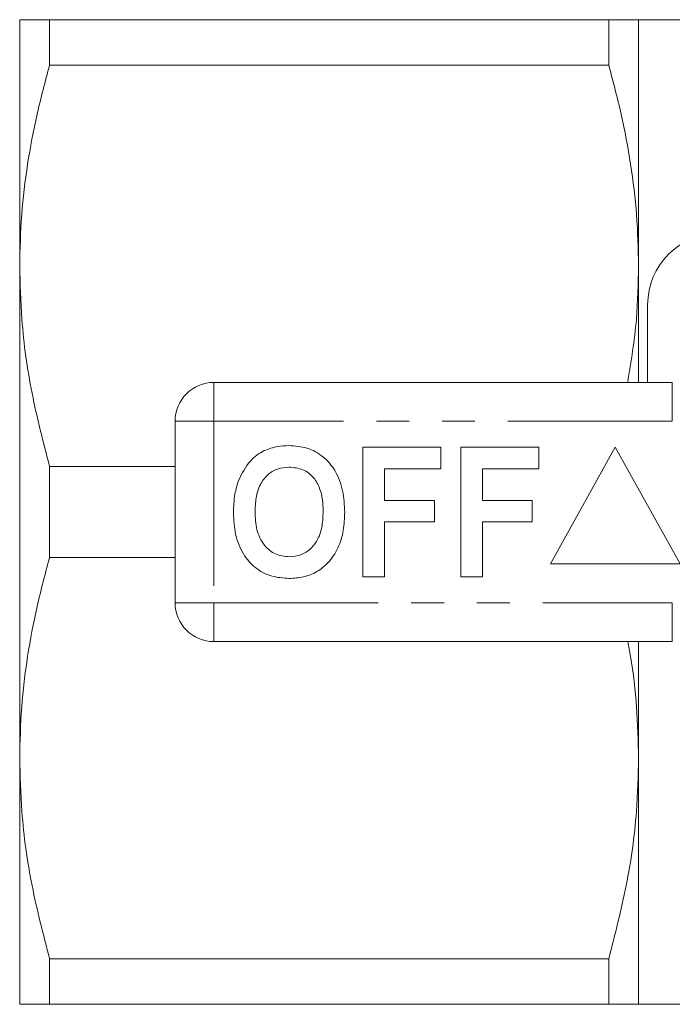
# Model space of a CAD drawing. Units: millimetres. Extents: x 157 to 250, y 91 to 258.
# Drawn here: x 157 to 182, y 92 to 130 of the extents above; entities that cross this region are included whole.
import ezdxf

# ---------------------------------------------------------------- set-up
doc = ezdxf.new("R2010")
doc.units = ezdxf.units.MM
doc.linetypes.add('PHANTOM', pattern=[12.7, 6.35, -1.27, 1.27, -1.27, 1.27, -1.27])

msp = doc.modelspace()

# ---------------------------------------------------------------- linework, layer by layer
at = {"color": 7, "linetype": 'Continuous', "lineweight": 15}
for p, q in [((156.659, 129.69), (156.659, 120.19)), ((157.814, 127.936), (157.814, 129.69)), ((179.405, 129.69), (157.814, 129.69)), ((179.405, 129.69), (179.405, 127.936)), ((182.559, 129.69), (180.559, 129.69)), ((180.559, 129.69), (180.559, 120.19)), ((157.814, 127.936), (179.405, 127.936)), ((156.659, 120.19), (156.659, 101.19)), ((180.559, 120.19), (180.559, 115.69)), ((180.909, 115.69), (180.909, 118.69)), ((164.159, 115.69), (181.862, 115.69)), ((162.659, 107.19), (162.659, 114.19)), ((169.916, 108.19), (169.916, 113.19)), ((169.916, 113.19), (172.929, 113.19)), ((172.929, 113.19), (172.929, 112.357)), ((173.698, 113.19), (176.711, 113.19)), ((173.698, 108.19), (173.698, 113.19)), ((176.711, 113.19), (176.711, 112.357)), ((179.659, 113.19), (177.159, 108.69)), ((182.159, 108.69), (179.659, 113.19)), ((157.814, 108.936), (157.814, 112.444)), ((162.659, 112.444), (157.814, 112.444)), ((172.929, 112.357), (170.749, 112.357)), ((170.749, 112.357), (170.749, 111.139)), ((174.531, 112.357), (174.531, 111.139)), ((176.711, 112.357), (174.531, 112.357)), ((170.749, 111.139), (172.672, 111.139)), ((172.672, 111.139), (172.672, 110.305)), ((174.531, 111.139), (176.454, 111.139)), ((176.454, 111.139), (176.454, 110.305)), ((172.672, 110.305), (170.749, 110.305)), ((170.749, 110.305), (170.749, 108.19)), ((176.454, 110.305), (174.531, 110.305)), ((174.531, 110.305), (174.531, 108.19)), ((157.814, 108.936), (162.659, 108.936)), ((177.159, 108.69), (182.159, 108.69)), ((170.749, 108.19), (169.916, 108.19)), ((174.531, 108.19), (173.698, 108.19)), ((181.862, 105.69), (164.159, 105.69)), ((180.559, 105.69), (180.559, 101.19)), ((156.659, 101.19), (156.659, 91.69)), ((180.559, 101.19), (180.559, 91.69)), ((179.405, 93.444), (157.814, 93.444)), ((157.814, 91.69), (157.814, 93.444)), ((179.405, 93.444), (179.405, 91.69)), ((157.814, 91.69), (179.405, 91.69)), ((180.559, 91.69), (182.559, 91.69))]:
    msp.add_line(p, q, dxfattribs=at)
at = {"color": 8, "linetype": 'PHANTOM', "lineweight": 0}
for p, q in [((164.159, 114.19), (164.159, 115.69)), ((181.862, 114.19), (181.862, 115.69)), ((162.659, 114.19), (164.159, 114.19)), ((164.159, 114.19), (164.159, 107.19)), ((181.862, 114.19), (164.159, 114.19)), ((162.659, 107.19), (164.159, 107.19)), ((164.159, 107.19), (181.862, 107.19)), ((164.159, 105.69), (164.159, 107.19)), ((181.862, 105.69), (181.862, 107.19))]:
    msp.add_line(p, q, dxfattribs=at)
at = {"color": 7, "linetype": 'Continuous', "lineweight": 15}
for centre, radius, start, end in [((183.659, 118.69), 2.75, 90, 180), ((164.159, 114.19), 1.5, 90, 180), ((164.159, 107.19), 1.5, 180, 270)]:
    msp.add_arc(centre, radius, start, end, dxfattribs=at)
for points, knots in [([(156.659, 129.69), (156.672, 129.69), (156.697, 129.69), (156.91, 129.69), (157.263, 129.69), (157.63, 129.69), (157.814, 129.69)], [0, 0, 0, 0, 0.22853, 0.45793, 0.728459, 1, 1, 1, 1]), ([(180.559, 129.69), (180.531, 129.69), (180.476, 129.69), (180.067, 129.69), (179.626, 129.69), (179.405, 129.69)], [0, 0, 0, 0, 0.335961, 0.666985, 1, 1, 1, 1]), ([(157.814, 127.936), (157.645, 127.305), (157.307, 126.042), (156.946, 124.114), (156.705, 122.161), (156.675, 120.847), (156.659, 120.19)], [0, 0, 0, 0, 0.248273, 0.496512, 0.748266, 1, 1, 1, 1]), ([(179.405, 127.936), (179.574, 127.305), (179.912, 126.042), (180.272, 124.114), (180.513, 122.161), (180.544, 120.847), (180.559, 120.19)], [0, 0, 0, 0, 0.248273, 0.496512, 0.748266, 1, 1, 1, 1]), ([(156.659, 120.19), (156.677, 119.502), (156.719, 117.857), (157.086, 115.26), (157.571, 113.385), (157.814, 112.444)], [0, 0, 0, 0, 0.263698, 0.630441, 1, 1, 1, 1]), ([(180.559, 120.19), (180.546, 119.502), (180.516, 117.994), (180.271, 116.501), (180.138, 115.69)], [0, 0, 0, 0, 0.456702, 1, 1, 1, 1]), ([(166.103, 113.058), (166.275, 113.123), (166.584, 113.238), (166.912, 113.249), (167.057, 113.254)], [0, 0, 0, 0, 0.559496, 1, 1, 1, 1]), ([(167.057, 113.254), (167.294, 113.237), (167.766, 113.204), (168.401, 112.85), (168.892, 112.273), (169.171, 111.516), (169.198, 110.961), (169.211, 110.683)], [0, 0, 0, 0, 0.186721, 0.37307, 0.559626, 0.779538, 1, 1, 1, 1]), ([(165.118, 111.931), (165.249, 112.186), (165.433, 112.542), (165.808, 112.894), (166.004, 113.003), (166.103, 113.058)], [0, 0, 0, 0, 0.5590147, 0.7795777, 1, 1, 1, 1]), ([(167.068, 112.421), (166.915, 112.408), (166.607, 112.384), (166.206, 112.131), (165.914, 111.735), (165.769, 111.233), (165.756, 110.873), (165.749, 110.693)], [0, 0, 0, 0, 0.186586, 0.372858, 0.559265, 0.779356, 1, 1, 1, 1]), ([(168.377, 110.707), (168.373, 110.859), (168.364, 111.163), (168.261, 111.61), (168.028, 112.037), (167.608, 112.369), (167.248, 112.403), (167.068, 112.421)], [0, 0, 0, 0, 0.187421, 0.3746, 0.561243, 0.780399, 1, 1, 1, 1]), ([(164.916, 110.66), (164.922, 110.903), (164.933, 111.336), (165.061, 111.749), (165.118, 111.931)], [0, 0, 0, 0, 0.560145, 1, 1, 1, 1]), ([(167.069, 108.126), (166.835, 108.142), (166.366, 108.175), (165.731, 108.516), (165.24, 109.085), (164.955, 109.834), (164.929, 110.384), (164.916, 110.66)], [0, 0, 0, 0, 0.186758, 0.373113, 0.559668, 0.779563, 1, 1, 1, 1]), ([(165.749, 110.693), (165.759, 110.463), (165.779, 110.005), (166.052, 109.41), (166.526, 109.02), (166.887, 108.98), (167.068, 108.959)], [0, 0, 0, 0, 0.281128, 0.560546, 0.780274, 1, 1, 1, 1]), ([(167.068, 108.959), (167.222, 108.973), (167.53, 109), (167.924, 109.265), (168.215, 109.663), (168.357, 110.166), (168.371, 110.527), (168.377, 110.707)], [0, 0, 0, 0, 0.186446, 0.372679, 0.559184, 0.779356, 1, 1, 1, 1]), ([(169.211, 110.683), (169.201, 110.449), (169.182, 109.98), (168.983, 109.298), (168.619, 108.744), (168.144, 108.364), (167.622, 108.157), (167.254, 108.136), (167.069, 108.126)], [0, 0, 0, 0, 0.186937, 0.373638, 0.560021, 0.706619, 0.85322, 1, 1, 1, 1]), ([(157.814, 108.936), (157.645, 108.305), (157.307, 107.042), (156.946, 105.114), (156.705, 103.161), (156.675, 101.847), (156.659, 101.19)], [0, 0, 0, 0, 0.248273, 0.496512, 0.748266, 1, 1, 1, 1]), ([(180.143, 105.69), (180.18, 105.5), (180.344, 104.663), (180.508, 103.16), (180.542, 101.847), (180.559, 101.19)], [0, 0, 0, 0, 0.1277777, 0.5639065, 1, 1, 1, 1]), ([(156.659, 101.19), (156.677, 100.502), (156.719, 98.857), (157.086, 96.26), (157.571, 94.385), (157.814, 93.444)], [0, 0, 0, 0, 0.263698, 0.630441, 1, 1, 1, 1]), ([(180.559, 101.19), (180.542, 100.502), (180.5, 98.857), (180.133, 96.261), (179.648, 94.385), (179.405, 93.444)], [0, 0, 0, 0, 0.263646, 0.630415, 1, 1, 1, 1]), ([(157.814, 91.69), (157.631, 91.69), (157.263, 91.69), (156.911, 91.69), (156.697, 91.69), (156.672, 91.69), (156.659, 91.69)], [0, 0, 0, 0, 0.270577, 0.54207, 0.770614, 1, 1, 1, 1]), ([(179.405, 91.69), (179.625, 91.69), (180.066, 91.69), (180.476, 91.69), (180.531, 91.69), (180.559, 91.69)], [0, 0, 0, 0, 0.331131, 0.664039, 1, 1, 1, 1])]:
    msp.add_open_spline(points, degree=3, knots=knots, dxfattribs=at)

doc.saveas('drawing.dxf')
